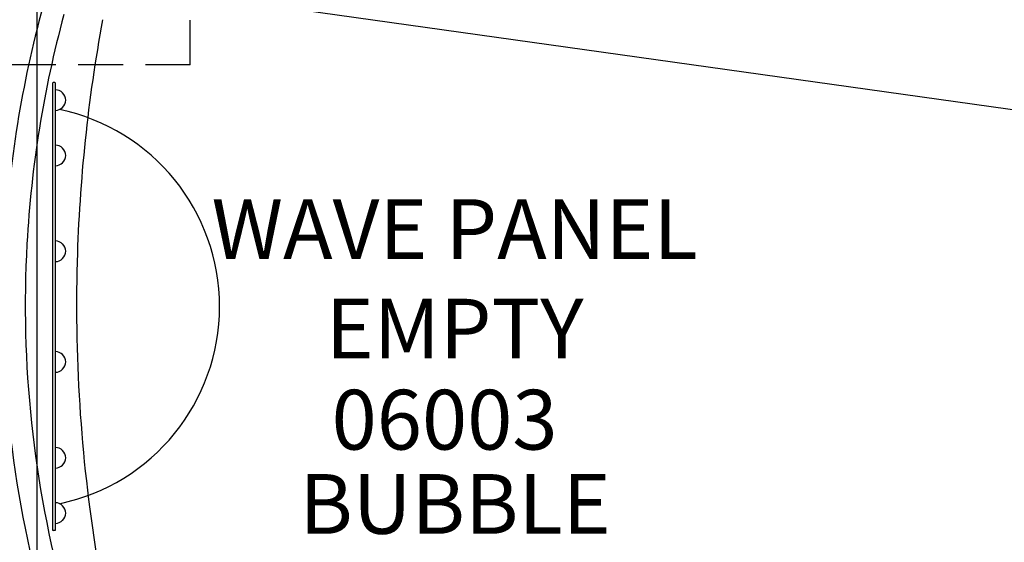
# Model space of a CAD drawing. Units: inches. Extents: x 94 to 592, y 37 to 460.
# Drawn here: x 333 to 399, y 265 to 300 of the extents above; entities that cross this region are included whole.
import ezdxf

# ---------------------------------------------------------------- set-up
doc = ezdxf.new("R2010")
doc.units = ezdxf.units.IN
doc.header["$LTSCALE"] = 12
doc.header["$MEASUREMENT"] = 0
doc.linetypes.add('HIDDEN', pattern=[0.375, 0.25, -0.125])
for name, color, linetype in [('1', 7, 'Continuous'), ('2', 7, 'Continuous'), ('20', 7, 'Continuous'), ('33', 20, 'Continuous'), ('8', 7, 'Continuous')]:
    doc.layers.add(name, color=color, linetype=linetype)
doc.styles.add('NORMAL', font='simplex')
doc.styles.get("Standard").update_dxf_attribs({"font": 'romans.shx'})
doc.dimstyles.get("Standard").update_dxf_attribs({"dimscale": 60, "dimtxt": 0.0833, "dimasz": 0.0833, "dimexe": 0.0833, "dimexo": 0.04, "dimgap": 0.09, "dimtad": 0, "dimtih": 1, "dimtoh": 1, "dimdec": 4, "dimzin": 1, "dimdsep": 46, "dimlunit": 4, "dimtxsty": 'Standard', "dimcen": 0.09, "dimclrt": 150, "dimadec": 4, "dimazin": 0, "dimtfac": 1, "dimtdec": 0, "dimtofl": 0, "dimtmove": 0, "dimatfit": 3, "dimfxl": 1, "dimtolj": 1, "dimtzin": 0, "dimarcsym": 0})

# ---------------------------------------------------------------- blocks, each defined once
blk = doc.blocks.new('*D40')
at = {"layer": '33', "color": 0, "lineweight": -2, "transparency": 16777216}
for p, q in [((382.508, 437.927), (102.727, 437.927)), ((107.725, 432.929), (107.725, 247.327)), ((107.725, 41.996), (107.725, 227.598)), ((292.19, 36.998), (102.727, 36.998))]:
    blk.add_line(p, q, dxfattribs=at)
at = {"layer": '33', "color": 0, "transparency": 16777216}
for points in [[(106.892, 432.929), (108.558, 432.929), (107.725, 437.927)], [(106.892, 41.996), (108.558, 41.996), (107.725, 36.998)]]:
    blk.add_solid(points, dxfattribs=at)
at = {"layer": '33', "color": 150, "transparency": 16777216, "insert": (107.725, 237.463), "char_height": 7.5, "attachment_point": 5}
blk.add_mtext('\\A1;33\'-5"', dxfattribs=at)

msp = doc.modelspace()

# ---------------------------------------------------------------- linework, layer by layer
at = {"layer": '1', "linetype": 'HIDDEN'}
for q in [(344.453, 357.335), (283.453, 296.509)]:
    msp.add_line((344.453, 296.509), q, dxfattribs=at)
at = {"layer": '1'}
for p, q in [((334.203, 238.61), (334.203, 304.735)), ((335.233, 295.293), (335.264, 295.325)), ((335.233, 295.293), (335.233, 265.356)), ((335.389, 295.325), (335.264, 295.325)), ((335.42, 295.293), (335.389, 295.325)), ((335.42, 265.356), (335.42, 295.293)), ((335.906, 294.635), (335.906, 294.637)), ((335.906, 293.662), (335.906, 293.663)), ((335.906, 290.931), (335.906, 290.933)), ((335.906, 289.958), (335.906, 289.959)), ((335.906, 284.515), (335.906, 284.517)), ((335.906, 283.542), (335.906, 283.543)), ((335.906, 277.106), (335.906, 277.108)), ((335.906, 276.133), (335.906, 276.134)), ((335.906, 270.69), (335.906, 270.692)), ((335.906, 269.717), (335.906, 269.718)), ((335.906, 266.986), (335.906, 266.987)), ((335.906, 266.012), (335.906, 266.014)), ((335.233, 265.356), (335.264, 265.325)), ((335.389, 265.325), (335.264, 265.325)), ((335.42, 265.356), (335.389, 265.325))]:
    msp.add_line(p, q, dxfattribs=at)
for centre, radius, start, end in [((407.789, 280.42), 75.888, 164.74849, 176.854), ((407.779, 280.421), 74.378, 164.84042, 176.83376), ((442.554, 280.419), 105.716, 169.58301, 178.41252), ((335.42, 294.149), 0.688, 44.98398, 90), ((335.422, 294.149), 0.688, 314.839, 45.161), ((335.42, 294.149), 0.687, 270, 315.01602), ((332.94, 280.325), 13.48, 281.79901, 78.20099), ((335.42, 290.445), 0.688, 44.98398, 90), ((335.422, 290.445), 0.688, 314.839, 45.161), ((335.42, 290.445), 0.687, 270, 315.01602), ((407.799, 280.424), 75.898, 176.85787, 195.42112), ((407.776, 280.422), 74.375, 176.83402, 195.33457), ((335.42, 284.029), 0.688, 44.98398, 90), ((335.422, 284.029), 0.688, 314.839, 45.161), ((335.42, 284.029), 0.688, 270, 315.01602), ((442.583, 280.421), 105.745, 178.414, 179.47731), ((442.538, 280.423), 105.7, 179.47825, 190.53311), ((335.42, 276.62), 0.688, 44.98398, 90), ((335.422, 276.62), 0.688, 314.839, 45.161), ((335.42, 276.62), 0.688, 270, 315.01602), ((335.42, 270.204), 0.688, 44.98398, 90), ((335.422, 270.204), 0.688, 314.839, 45.161), ((335.42, 270.204), 0.687, 270, 315.01602), ((335.42, 266.5), 0.688, 44.98398, 90), ((335.422, 266.5), 0.688, 314.839, 45.161), ((335.42, 266.5), 0.687, 270, 315.01602)]:
    msp.add_arc(centre, radius, start, end, dxfattribs=at)

# ---------------------------------------------------------------- texts
at = {"layer": '20', "insert": (361.498, 274.752), "char_height": 4, "width": 117.33652, "attachment_point": 2, "style": 'NORMAL'}
msp.add_mtext('06003', dxfattribs=at)
at = {"layer": '8', "char_height": 4, "attachment_point": 8, "style": 'NORMAL'}
for s, insert, width in [('WAVE PANEL EMPTY', (362.173, 275.6), 33.66449), ('BUBBLE', (362.197, 263.863), 117.33652)]:
    msp.add_mtext(s, dxfattribs=dict(at, insert=insert, width=width))

# ---------------------------------------------------------------- dimensions: what is measured, and where the dimension line sits
at = {"layer": '33'}
dim = msp.add_linear_dim(base=(107.725, 437.927), p1=(294.59, 36.998), p2=(384.908, 437.927), angle=90, dimstyle='Standard', override={"dimtxt": 0.125, "dimdec": 0, "dimsah": 1}, dxfattribs=at)
dim.commit()
dim.dimension.update_dxf_attribs({"geometry": '*D40', "text_midpoint": (107.725, 237.463)})

# ---------------------------------------------------------------- leaders
at = {"layer": '2'}
msp.add_leader([(340.013, 301.875), (405.491, 292.685)], dimstyle='Standard', dxfattribs=at)

doc.saveas('drawing.dxf')
